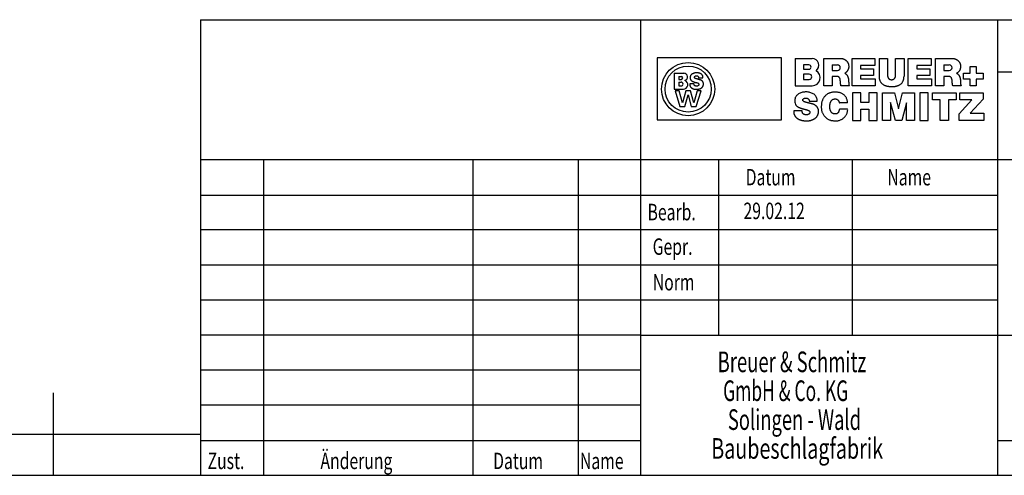
# Model space of a CAD drawing. Extents: x 5 to 415, y 5 to 292.
# Drawn here: x 206 to 325, y 5 to 60 of the extents above; entities that cross this region are included whole.
import ezdxf
from ezdxf.enums import TextEntityAlignment as Align

# ---------------------------------------------------------------- set-up
doc = ezdxf.new("R2010")
doc.units = 0
doc.layers.get('0').update_dxf_attribs({"linetype": 'CONTINUOUS'})

# ---------------------------------------------------------------- blocks, each defined once
blk = doc.blocks.new('BREUER_UND_SCHMITZ_LOGO')
at = {"color": 7, "linetype": 'CONTINUOUS'}
for p, q in [((0.81, 11.26), (0.81, 1.82)), ((19.63, 11.26), (0.81, 11.26)), ((19.63, 1.82), (19.63, 11.26)), ((21.7, 11.14), (21.7, 7.01)), ((21.7, 11.14), (24.28, 11.14)), ((26.02, 7.01), (26.02, 11.14)), ((26.02, 11.14), (28.68, 11.14)), ((30.32, 11.14), (33.77, 11.14)), ((30.32, 7.01), (30.32, 11.14)), ((33.77, 11.14), (33.77, 10.06)), ((34.41, 11.14), (34.41, 8.36)), ((34.41, 11.14), (35.69, 11.14)), ((35.69, 11.14), (35.69, 8.58)), ((36.91, 8.58), (36.91, 11.14)), ((36.91, 11.14), (38.19, 11.14)), ((38.19, 11.14), (38.19, 8.48)), ((38.83, 11.14), (42.28, 11.14)), ((38.83, 7.01), (38.83, 11.14)), ((42.28, 11.14), (42.28, 10.06)), ((42.94, 7), (42.94, 11.13)), ((42.94, 11.13), (45.61, 11.13)), ((23.78, 10.16), (22.98, 10.16)), ((22.98, 10.16), (22.98, 9.51)), ((22.98, 9.51), (23.78, 9.51)), ((27.3, 10.16), (27.3, 9.32)), ((27.3, 10.16), (28.12, 10.16)), ((27.3, 9.32), (28.12, 9.32)), ((33.77, 10.06), (31.61, 10.06)), ((31.61, 10.06), (31.61, 9.56)), ((31.61, 9.56), (33.57, 9.56)), ((33.57, 9.56), (33.57, 8.55)), ((42.28, 10.06), (40.12, 10.06)), ((40.12, 10.06), (40.12, 9.56)), ((40.12, 9.56), (42.08, 9.56)), ((42.08, 9.56), (42.08, 8.55)), ((44.22, 10.16), (44.22, 9.32)), ((44.22, 10.16), (45.04, 10.16)), ((44.22, 9.32), (45.04, 9.32)), ((48.22, 8.9), (48.22, 9.93)), ((48.22, 9.93), (49.13, 9.93)), ((49.13, 9.93), (49.13, 8.9)), ((3.4, 8.89), (3.4, 6.5)), ((3.4, 8.89), (4.89, 8.89)), ((4.08, 8.42), (4.08, 7.97)), ((4.08, 8.42), (4.46, 8.42)), ((4.08, 7.97), (4.46, 7.97)), ((4.08, 7.55), (4.45, 7.55)), ((4.08, 7.55), (4.08, 6.97)), ((7.08, 8.21), (7.73, 8.21)), ((23.84, 8.75), (22.98, 8.75)), ((22.98, 8.75), (22.98, 7.97)), ((22.98, 7.97), (23.84, 7.97)), ((28.1, 8.42), (27.3, 8.42)), ((27.3, 8.42), (27.3, 7.01)), ((33.57, 8.55), (31.61, 8.55)), ((31.61, 8.55), (31.61, 8.07)), ((31.61, 8.07), (33.83, 8.07)), ((33.83, 8.07), (33.83, 7.01)), ((42.08, 8.55), (40.12, 8.55)), ((40.12, 8.55), (40.12, 8.07)), ((40.12, 8.07), (42.34, 8.07)), ((42.34, 8.07), (42.34, 7.01)), ((45.02, 8.41), (44.22, 8.41)), ((44.22, 8.41), (44.22, 7)), ((47.19, 8.9), (48.22, 8.9)), ((47.19, 8), (47.19, 8.9)), ((48.22, 8), (47.19, 8)), ((48.22, 6.97), (48.22, 8)), ((49.13, 8.9), (50.14, 8.9)), ((50.14, 8), (49.13, 8)), ((49.13, 8), (49.13, 6.97)), ((50.14, 8.9), (50.14, 8)), ((3.4, 6.5), (4.79, 6.5)), ((3.52, 6.23), (4.25, 3.85)), ((4.13, 6.23), (3.52, 6.23)), ((4.08, 6.97), (4.45, 6.97)), ((4.63, 4.41), (4.13, 6.23)), ((5.13, 6.23), (4.63, 4.41)), ((5.88, 6.23), (5.13, 6.23)), ((6.4, 7.31), (5.76, 7.31)), ((6.37, 4.42), (5.88, 6.23)), ((6.87, 6.23), (6.37, 4.42)), ((6.4, 7.19), (6.4, 7.31)), ((6.71, 3.85), (7.48, 6.23)), ((7.48, 6.23), (6.87, 6.23)), ((21.7, 7.01), (24.28, 7.01)), ((27.3, 7.01), (26.02, 7.01)), ((29.92, 7.01), (28.64, 7.01)), ((33.83, 7.01), (30.32, 7.01)), ((42.34, 7.01), (38.83, 7.01)), ((44.22, 7), (42.94, 7)), ((46.84, 7), (45.57, 7)), ((49.13, 6.97), (48.22, 6.97)), ((5, 3.85), (5.5, 5.63)), ((5.5, 5.63), (5.98, 3.85)), ((23.84, 4.69), (25.05, 4.69)), ((30.36, 5.95), (30.36, 1.76)), ((31.65, 5.95), (30.36, 5.95)), ((31.65, 4.49), (31.65, 5.95)), ((32.85, 4.49), (31.65, 4.49)), ((34.13, 5.95), (32.85, 5.95)), ((32.85, 5.95), (32.85, 4.49)), ((34.13, 1.76), (34.13, 5.95)), ((34.92, 1.76), (34.92, 5.95)), ((34.92, 5.95), (36.74, 5.95)), ((36.74, 5.95), (37.34, 3.52)), ((37.34, 3.52), (37.95, 5.95)), ((37.95, 5.95), (39.77, 5.95)), ((39.77, 5.95), (39.77, 1.76)), ((40.59, 5.95), (40.59, 1.76)), ((41.86, 5.95), (40.59, 5.95)), ((41.86, 1.76), (41.86, 5.95)), ((42.49, 5.95), (46.09, 5.95)), ((42.49, 4.88), (42.49, 5.95)), ((43.65, 4.88), (42.49, 4.88)), ((43.65, 1.76), (43.65, 4.88)), ((46.09, 4.88), (44.94, 4.88)), ((44.94, 4.88), (44.94, 1.76)), ((46.09, 5.95), (46.09, 4.88)), ((46.55, 2.77), (48.46, 4.88)), ((46.63, 5.95), (50.14, 5.95)), ((46.63, 4.88), (46.63, 5.95)), ((48.46, 4.88), (46.63, 4.88)), ((50.14, 4.98), (48.22, 2.86)), ((50.14, 5.95), (50.14, 4.98)), ((4.25, 3.85), (5, 3.85)), ((5.98, 3.85), (6.71, 3.85)), ((22.76, 3.18), (21.49, 3.18)), ((29.65, 4.39), (28.4, 4.39)), ((29.65, 3.43), (28.41, 3.43)), ((31.65, 1.76), (31.65, 3.43)), ((31.65, 3.43), (32.85, 3.43)), ((32.85, 3.43), (32.85, 1.76)), ((36.9, 1.76), (36.14, 4.45)), ((36.14, 4.45), (36.14, 1.76)), ((38.56, 4.42), (37.83, 1.76)), ((38.56, 1.76), (38.56, 4.42)), ((0.81, 1.82), (19.63, 1.82)), ((30.36, 1.76), (31.65, 1.76)), ((32.85, 1.76), (34.13, 1.76)), ((36.14, 1.76), (34.92, 1.76)), ((37.83, 1.76), (36.9, 1.76)), ((39.77, 1.76), (38.56, 1.76)), ((40.59, 1.76), (41.86, 1.76)), ((44.94, 1.76), (43.65, 1.76)), ((46.55, 1.76), (46.55, 2.77)), ((50.25, 1.76), (46.55, 1.76)), ((48.22, 2.86), (50.25, 2.86)), ((50.25, 2.86), (50.25, 1.76))]:
    blk.add_line(p, q, dxfattribs=at)
at = {"color": 8, "linetype": 'CONTINUOUS'}
for points in [[(28.68, 11.14), (28.74, 11.13), (28.79, 11.12), (28.85, 11.11), (28.9, 11.1), (28.95, 11.08), (29.01, 11.06), (29.06, 11.05), (29.11, 11.02), (29.16, 11), (29.21, 10.97), (29.25, 10.95), (29.3, 10.92), (29.35, 10.89), (29.39, 10.85), (29.43, 10.82), (29.47, 10.78), (29.51, 10.74), (29.55, 10.7), (29.58, 10.66), (29.62, 10.61), (29.64, 10.57), (29.67, 10.52), (29.7, 10.47), (29.72, 10.42), (29.74, 10.37), (29.76, 10.31), (29.77, 10.26), (29.78, 10.21), (29.79, 10.15), (29.8, 10.1), (29.81, 10.04), (29.81, 9.99), (29.81, 9.93), (29.81, 9.88), (29.81, 9.82), (29.81, 9.76), (29.8, 9.71), (29.79, 9.66), (29.78, 9.6), (29.76, 9.55), (29.74, 9.5), (29.72, 9.45), (29.7, 9.4), (29.68, 9.35), (29.65, 9.3), (29.62, 9.25), (29.59, 9.21), (29.55, 9.16), (29.52, 9.12), (29.48, 9.08), (29.44, 9.05), (29.39, 9.01), (29.35, 8.98), (29.3, 8.95), (29.25, 8.93), (29.2, 8.9)], [(45.61, 11.13), (45.66, 11.13), (45.72, 11.12), (45.77, 11.11), (45.83, 11.09), (45.88, 11.08), (45.93, 11.06), (45.98, 11.04), (46.03, 11.02), (46.08, 10.99), (46.13, 10.97), (46.18, 10.94), (46.22, 10.91), (46.27, 10.88), (46.31, 10.85), (46.36, 10.81), (46.4, 10.77), (46.44, 10.73), (46.47, 10.69), (46.51, 10.65), (46.54, 10.61), (46.57, 10.56), (46.6, 10.51), (46.62, 10.46), (46.64, 10.41), (46.66, 10.36), (46.68, 10.31), (46.69, 10.26), (46.71, 10.2), (46.72, 10.15), (46.73, 10.09), (46.73, 10.04), (46.74, 9.98), (46.74, 9.93), (46.74, 9.87), (46.74, 9.81), (46.73, 9.76), (46.72, 9.7), (46.71, 9.65), (46.7, 9.6), (46.69, 9.54), (46.67, 9.49), (46.65, 9.44), (46.63, 9.39), (46.6, 9.34), (46.57, 9.29), (46.54, 9.25), (46.51, 9.2), (46.48, 9.16), (46.44, 9.12), (46.4, 9.08), (46.36, 9.04), (46.32, 9.01), (46.27, 8.98), (46.22, 8.95), (46.17, 8.92), (46.12, 8.9)], [(7.73, 8.21), (7.74, 8.26), (7.75, 8.3), (7.75, 8.34), (7.75, 8.39), (7.74, 8.43), (7.73, 8.47), (7.71, 8.51), (7.69, 8.55), (7.67, 8.59), (7.65, 8.63), (7.62, 8.66), (7.59, 8.69), (7.56, 8.72), (7.53, 8.75), (7.5, 8.78), (7.46, 8.8), (7.42, 8.82), (7.38, 8.84), (7.34, 8.86), (7.3, 8.87), (7.26, 8.89), (7.22, 8.9), (7.18, 8.91), (7.13, 8.92), (7.09, 8.93), (7.05, 8.94), (7, 8.95), (6.96, 8.95), (6.92, 8.96), (6.87, 8.96), (6.83, 8.96), (6.78, 8.96), (6.74, 8.96), (6.7, 8.96), (6.65, 8.96), (6.61, 8.95), (6.57, 8.94), (6.53, 8.94), (6.48, 8.93), (6.44, 8.92), (6.4, 8.91), (6.36, 8.9), (6.32, 8.88), (6.28, 8.87), (6.24, 8.85), (6.2, 8.83), (6.16, 8.82), (6.12, 8.79), (6.08, 8.77), (6.05, 8.75), (6.01, 8.72), (5.98, 8.69), (5.95, 8.66), (5.92, 8.63), (5.9, 8.59), (5.88, 8.55), (5.86, 8.51), (5.84, 8.47), (5.83, 8.43), (5.81, 8.39), (5.8, 8.35), (5.8, 8.3), (5.8, 8.26), (5.8, 8.21), (5.8, 8.17), (5.81, 8.12), (5.82, 8.08), (5.83, 8.04), (5.84, 7.99), (5.86, 7.95), (5.88, 7.91), (5.91, 7.88), (5.93, 7.84), (5.96, 7.81), (5.99, 7.78), (6.02, 7.75), (6.06, 7.73), (6.1, 7.71), (6.13, 7.69), (6.17, 7.67), (6.21, 7.65), (6.25, 7.63), (6.29, 7.62), (6.34, 7.6), (6.38, 7.59), (6.42, 7.57), (6.46, 7.56), (6.5, 7.54), (6.54, 7.53), (6.58, 7.52), (6.62, 7.51), (6.66, 7.5), (6.71, 7.49), (6.75, 7.48), (6.79, 7.48), (6.83, 7.47), (6.87, 7.46), (6.91, 7.45), (6.96, 7.43), (7, 7.41), (7.03, 7.38), (7.07, 7.36), (7.1, 7.32), (7.12, 7.29), (7.13, 7.25), (7.14, 7.2), (7.14, 7.16), (7.12, 7.12), (7.1, 7.08), (7.07, 7.05), (7.03, 7.02), (7, 6.99), (6.96, 6.97), (6.92, 6.95), (6.88, 6.94), (6.84, 6.93), (6.79, 6.93), (6.74, 6.93), (6.7, 6.94), (6.65, 6.95), (6.6, 6.97), (6.56, 6.99), (6.52, 7.01), (6.49, 7.04), (6.46, 7.07), (6.43, 7.11), (6.41, 7.15), (6.4, 7.19)], [(7.81, 7.43), (7.8, 7.46), (7.8, 7.49), (7.79, 7.52), (7.78, 7.54), (7.77, 7.57), (7.75, 7.6), (7.74, 7.62), (7.72, 7.65), (7.7, 7.67), (7.68, 7.69), (7.66, 7.71), (7.64, 7.73), (7.62, 7.75), (7.59, 7.77), (7.57, 7.78), (7.54, 7.8), (7.52, 7.81), (7.49, 7.83), (7.46, 7.84), (7.44, 7.85), (7.41, 7.86), (7.38, 7.87), (7.35, 7.88), (7.32, 7.89), (7.3, 7.9), (7.27, 7.9), (7.24, 7.91), (7.21, 7.92), (7.18, 7.93), (7.15, 7.94), (7.12, 7.95), (7.1, 7.95), (7.07, 7.96), (7.04, 7.97), (7.01, 7.98), (6.99, 7.99), (6.96, 8), (6.93, 8.01), (6.9, 8.01), (6.87, 8.02), (6.85, 8.03), (6.82, 8.04), (6.79, 8.05), (6.76, 8.05), (6.73, 8.06), (6.7, 8.07), (6.67, 8.08), (6.64, 8.08), (6.61, 8.09), (6.59, 8.1), (6.56, 8.12), (6.54, 8.14), (6.52, 8.16), (6.5, 8.18), (6.49, 8.21), (6.48, 8.24), (6.48, 8.28), (6.48, 8.31), (6.48, 8.34), (6.49, 8.37), (6.5, 8.39), (6.52, 8.42), (6.54, 8.44), (6.56, 8.46), (6.59, 8.48), (6.61, 8.49), (6.64, 8.5), (6.67, 8.51), (6.7, 8.51), (6.73, 8.51), (6.76, 8.52), (6.79, 8.52), (6.82, 8.51), (6.85, 8.51), (6.88, 8.51), (6.91, 8.5), (6.94, 8.49), (6.96, 8.47), (6.98, 8.45), (7, 8.43), (7.02, 8.41), (7.04, 8.38), (7.05, 8.36), (7.06, 8.33), (7.07, 8.3), (7.08, 8.27), (7.08, 8.24), (7.08, 8.21)], [(28.64, 7.01), (28.63, 7.05), (28.62, 7.09), (28.61, 7.12), (28.6, 7.16), (28.6, 7.2), (28.59, 7.24), (28.58, 7.28), (28.58, 7.32), (28.57, 7.36), (28.57, 7.4), (28.56, 7.44), (28.56, 7.48), (28.56, 7.53), (28.55, 7.57), (28.55, 7.61), (28.55, 7.65), (28.55, 7.69), (28.55, 7.73), (28.54, 7.77), (28.54, 7.81), (28.54, 7.85), (28.53, 7.89), (28.52, 7.93), (28.52, 7.97), (28.51, 8.01), (28.5, 8.05), (28.48, 8.09), (28.47, 8.12), (28.45, 8.16), (28.43, 8.2), (28.41, 8.23), (28.38, 8.26), (28.36, 8.29), (28.33, 8.32), (28.3, 8.34), (28.26, 8.37), (28.23, 8.39), (28.19, 8.4), (28.14, 8.41), (28.1, 8.42)], [(29.2, 8.9), (29.25, 8.88), (29.3, 8.86), (29.35, 8.83), (29.39, 8.8), (29.43, 8.77), (29.47, 8.73), (29.5, 8.69), (29.53, 8.65), (29.56, 8.6), (29.59, 8.56), (29.62, 8.51), (29.64, 8.46), (29.66, 8.41), (29.68, 8.36), (29.7, 8.31), (29.72, 8.26), (29.73, 8.21), (29.75, 8.16), (29.76, 8.11), (29.77, 8.06), (29.78, 8), (29.79, 7.95), (29.79, 7.9), (29.8, 7.85), (29.8, 7.79), (29.8, 7.74), (29.8, 7.69), (29.8, 7.63), (29.8, 7.58), (29.81, 7.53), (29.81, 7.47), (29.81, 7.42), (29.82, 7.37), (29.82, 7.32), (29.83, 7.26), (29.84, 7.21), (29.85, 7.16), (29.87, 7.11), (29.89, 7.06), (29.92, 7.01)], [(34.41, 8.36), (34.41, 8.28), (34.42, 8.21), (34.43, 8.13), (34.44, 8.06), (34.46, 7.98), (34.48, 7.91), (34.51, 7.83), (34.54, 7.76), (34.57, 7.69), (34.61, 7.62), (34.65, 7.56), (34.69, 7.5), (34.74, 7.44), (34.79, 7.38), (34.85, 7.33), (34.9, 7.27), (34.96, 7.23), (35.03, 7.18), (35.09, 7.14), (35.16, 7.11), (35.23, 7.07), (35.3, 7.04), (35.37, 7.02), (35.45, 6.99), (35.52, 6.97), (35.6, 6.95), (35.67, 6.94), (35.75, 6.93), (35.82, 6.92), (35.9, 6.91), (35.98, 6.9), (36.05, 6.89), (36.13, 6.89), (36.21, 6.88), (36.28, 6.88), (36.36, 6.88), (36.44, 6.88), (36.51, 6.88), (36.59, 6.88), (36.67, 6.89), (36.74, 6.9), (36.82, 6.91), (36.9, 6.92), (36.97, 6.93), (37.05, 6.95), (37.12, 6.97), (37.2, 6.99), (37.27, 7.02), (37.34, 7.05), (37.41, 7.08), (37.48, 7.12), (37.54, 7.16), (37.61, 7.2), (37.67, 7.24), (37.73, 7.29), (37.78, 7.35), (37.84, 7.4), (37.89, 7.46), (37.93, 7.53), (37.97, 7.59), (38.01, 7.66), (38.04, 7.73), (38.07, 7.8), (38.1, 7.87), (38.12, 7.94), (38.14, 8.02), (38.15, 8.1), (38.17, 8.17), (38.18, 8.25), (38.18, 8.32), (38.19, 8.4), (38.19, 8.48)], [(35.69, 8.58), (35.69, 8.55), (35.69, 8.51), (35.7, 8.47), (35.7, 8.44), (35.71, 8.4), (35.72, 8.37), (35.72, 8.33), (35.73, 8.3), (35.75, 8.26), (35.76, 8.23), (35.78, 8.2), (35.79, 8.17), (35.82, 8.14), (35.84, 8.11), (35.86, 8.09), (35.89, 8.06), (35.92, 8.04), (35.95, 8.02), (35.98, 8), (36.02, 7.99), (36.05, 7.97), (36.08, 7.96), (36.12, 7.95), (36.16, 7.94), (36.19, 7.93), (36.23, 7.92), (36.26, 7.92), (36.3, 7.91), (36.34, 7.91), (36.37, 7.92), (36.41, 7.92), (36.44, 7.93), (36.48, 7.94), (36.51, 7.95), (36.55, 7.96), (36.58, 7.98), (36.61, 7.99), (36.64, 8.01), (36.67, 8.04), (36.7, 8.06), (36.72, 8.09), (36.75, 8.11), (36.77, 8.14), (36.79, 8.17), (36.81, 8.2), (36.83, 8.23), (36.85, 8.26), (36.86, 8.29), (36.87, 8.32), (36.89, 8.36), (36.89, 8.39), (36.9, 8.43), (36.91, 8.46), (36.91, 8.5), (36.91, 8.54), (36.91, 8.58)], [(45.57, 7), (45.55, 7.04), (45.54, 7.08), (45.54, 7.12), (45.53, 7.16), (45.52, 7.2), (45.51, 7.24), (45.51, 7.28), (45.5, 7.32), (45.5, 7.36), (45.49, 7.4), (45.49, 7.44), (45.48, 7.48), (45.48, 7.52), (45.48, 7.56), (45.48, 7.6), (45.47, 7.64), (45.47, 7.68), (45.47, 7.72), (45.47, 7.76), (45.46, 7.8), (45.46, 7.84), (45.46, 7.88), (45.45, 7.92), (45.44, 7.96), (45.43, 8), (45.42, 8.04), (45.41, 8.08), (45.39, 8.12), (45.37, 8.16), (45.35, 8.19), (45.33, 8.23), (45.31, 8.26), (45.28, 8.29), (45.25, 8.31), (45.22, 8.34), (45.19, 8.36), (45.15, 8.38), (45.11, 8.39), (45.07, 8.41), (45.02, 8.41)], [(46.12, 8.9), (46.18, 8.88), (46.22, 8.85), (46.27, 8.83), (46.31, 8.79), (46.35, 8.76), (46.39, 8.72), (46.42, 8.68), (46.46, 8.64), (46.49, 8.6), (46.51, 8.55), (46.54, 8.5), (46.56, 8.46), (46.59, 8.41), (46.61, 8.36), (46.63, 8.31), (46.64, 8.26), (46.66, 8.21), (46.67, 8.15), (46.68, 8.1), (46.7, 8.05), (46.7, 8), (46.71, 7.95), (46.72, 7.89), (46.72, 7.84), (46.72, 7.79), (46.73, 7.73), (46.73, 7.68), (46.73, 7.63), (46.73, 7.57), (46.73, 7.52), (46.73, 7.47), (46.73, 7.42), (46.74, 7.36), (46.75, 7.31), (46.75, 7.26), (46.76, 7.21), (46.78, 7.15), (46.8, 7.1), (46.82, 7.05), (46.84, 7)], [(5.76, 7.31), (5.76, 7.26), (5.76, 7.22), (5.76, 7.17), (5.76, 7.12), (5.77, 7.07), (5.78, 7.02), (5.79, 6.98), (5.81, 6.93), (5.83, 6.89), (5.85, 6.85), (5.88, 6.81), (5.91, 6.77), (5.94, 6.73), (5.98, 6.7), (6.02, 6.67), (6.06, 6.64), (6.1, 6.62), (6.14, 6.59), (6.18, 6.57), (6.23, 6.56), (6.27, 6.54), (6.32, 6.52), (6.37, 6.51), (6.41, 6.5), (6.46, 6.49), (6.51, 6.49), (6.56, 6.48), (6.61, 6.48), (6.66, 6.47), (6.71, 6.47), (6.76, 6.47), (6.81, 6.47), (6.86, 6.48), (6.9, 6.48), (6.95, 6.48), (7, 6.49), (7.05, 6.5), (7.09, 6.5), (7.14, 6.51), (7.18, 6.52)], [(7.18, 6.52), (7.22, 6.53), (7.26, 6.54), (7.29, 6.55), (7.33, 6.56), (7.36, 6.58), (7.4, 6.59), (7.43, 6.61), (7.47, 6.63), (7.5, 6.65), (7.53, 6.68), (7.56, 6.7), (7.59, 6.73), (7.62, 6.75), (7.64, 6.78), (7.67, 6.81), (7.69, 6.84), (7.71, 6.87), (7.73, 6.91), (7.75, 6.94), (7.76, 6.98), (7.78, 7.01), (7.79, 7.05), (7.8, 7.09), (7.81, 7.12), (7.81, 7.16), (7.82, 7.2), (7.82, 7.24), (7.82, 7.28), (7.82, 7.32), (7.82, 7.35), (7.81, 7.39), (7.81, 7.43)], [(25.05, 4.69), (25.05, 4.82), (25.04, 4.96), (25.01, 5.08), (24.96, 5.21), (24.9, 5.33), (24.83, 5.44), (24.75, 5.54), (24.66, 5.63), (24.56, 5.71), (24.44, 5.78), (24.33, 5.85), (24.2, 5.9), (24.07, 5.95), (23.94, 5.99), (23.81, 6.02), (23.67, 6.04), (23.53, 6.06), (23.38, 6.06), (23.24, 6.06), (23.1, 6.05), (22.96, 6.03), (22.83, 6.01), (22.7, 5.97), (22.57, 5.93), (22.44, 5.88), (22.33, 5.82), (22.21, 5.76), (22.11, 5.68), (22.02, 5.6), (21.93, 5.51), (21.85, 5.41), (21.79, 5.31), (21.73, 5.2), (21.69, 5.07), (21.66, 4.94), (21.65, 4.81), (21.65, 4.66), (21.67, 4.51), (21.7, 4.35), (21.75, 4.18)], [(29.65, 4.39), (29.65, 4.49), (29.64, 4.58), (29.62, 4.68), (29.6, 4.78), (29.57, 4.87), (29.54, 4.97), (29.5, 5.06), (29.46, 5.15), (29.41, 5.23), (29.36, 5.32), (29.3, 5.4), (29.24, 5.48), (29.17, 5.55), (29.1, 5.62), (29.02, 5.68), (28.94, 5.74), (28.86, 5.79), (28.77, 5.83), (28.69, 5.87), (28.59, 5.91), (28.5, 5.94), (28.41, 5.96), (28.31, 5.98), (28.22, 6), (28.12, 6.01), (28.02, 6.02), (27.93, 6.02), (27.83, 6.03), (27.73, 6.03), (27.64, 6.03), (27.54, 6.03), (27.44, 6.02), (27.34, 6.01), (27.25, 6), (27.15, 5.98), (27.06, 5.95), (26.97, 5.92), (26.87, 5.89), (26.78, 5.85), (26.7, 5.81), (26.61, 5.76), (26.53, 5.71), (26.45, 5.65), (26.37, 5.59), (26.3, 5.52), (26.23, 5.45), (26.16, 5.38), (26.1, 5.3), (26.04, 5.22), (25.99, 5.14), (25.94, 5.06), (25.89, 4.97), (25.85, 4.88), (25.82, 4.79), (25.78, 4.7), (25.76, 4.61), (25.73, 4.51), (25.71, 4.42), (25.7, 4.32), (25.68, 4.22), (25.67, 4.13), (25.67, 4.03), (25.66, 3.93), (25.66, 3.83), (25.66, 3.73), (25.66, 3.64), (25.67, 3.54), (25.68, 3.44), (25.7, 3.34), (25.71, 3.25), (25.74, 3.15), (25.76, 3.06), (25.79, 2.97), (25.83, 2.88), (25.87, 2.79), (25.92, 2.71), (25.97, 2.62), (26.02, 2.54), (26.08, 2.46), (26.14, 2.39), (26.21, 2.32), (26.28, 2.25), (26.35, 2.18), (26.43, 2.11), (26.51, 2.06), (26.59, 2), (26.67, 1.95), (26.76, 1.9), (26.85, 1.86), (26.94, 1.82), (27.03, 1.79), (27.12, 1.76), (27.22, 1.74), (27.31, 1.73), (27.41, 1.72), (27.51, 1.71), (27.6, 1.7), (27.7, 1.69), (27.8, 1.69), (27.89, 1.69), (27.99, 1.69), (28.09, 1.7), (28.18, 1.71), (28.28, 1.73), (28.37, 1.76), (28.47, 1.79), (28.56, 1.82), (28.65, 1.87), (28.73, 1.91), (28.82, 1.96), (28.9, 2.01), (28.98, 2.07), (29.06, 2.14), (29.14, 2.2), (29.21, 2.27), (29.27, 2.35), (29.33, 2.43), (29.39, 2.51), (29.44, 2.59), (29.49, 2.67), (29.53, 2.76), (29.57, 2.85), (29.6, 2.95), (29.63, 3.04), (29.64, 3.14), (29.65, 3.23), (29.66, 3.33), (29.65, 3.43)], [(21.49, 3.18), (21.48, 3.13), (21.48, 3.08), (21.48, 3.03), (21.49, 2.98), (21.49, 2.92), (21.5, 2.87), (21.51, 2.82), (21.52, 2.77), (21.54, 2.72), (21.55, 2.67), (21.57, 2.63), (21.59, 2.58), (21.62, 2.53), (21.64, 2.49), (21.67, 2.44), (21.69, 2.4), (21.72, 2.36), (21.76, 2.31), (21.79, 2.27), (21.82, 2.24), (21.86, 2.2), (21.9, 2.16), (21.94, 2.13), (21.97, 2.1), (22.02, 2.06), (22.06, 2.03), (22.1, 2.01), (22.14, 1.98), (22.19, 1.96), (22.24, 1.93), (22.28, 1.91), (22.33, 1.89), (22.38, 1.87), (22.43, 1.85), (22.47, 1.83), (22.52, 1.82), (22.57, 1.8), (22.62, 1.79), (22.67, 1.78), (22.72, 1.76), (22.78, 1.75), (22.83, 1.74), (22.88, 1.73), (22.93, 1.73), (22.98, 1.72), (23.03, 1.71), (23.08, 1.7), (23.14, 1.7), (23.19, 1.69), (23.24, 1.69), (23.29, 1.69), (23.34, 1.69), (23.39, 1.69), (23.44, 1.69), (23.5, 1.69), (23.55, 1.69), (23.6, 1.69), (23.65, 1.69), (23.7, 1.7), (23.75, 1.7), (23.8, 1.71), (23.85, 1.72), (23.9, 1.73), (23.95, 1.74), (24.01, 1.75), (24.06, 1.76), (24.1, 1.77), (24.15, 1.79), (24.2, 1.8), (24.25, 1.82), (24.3, 1.84), (24.35, 1.85), (24.4, 1.87), (24.44, 1.9), (24.49, 1.92), (24.54, 1.94), (24.58, 1.97), (24.63, 2), (24.67, 2.02), (24.71, 2.05), (24.75, 2.08), (24.8, 2.12), (24.83, 2.15), (24.87, 2.19), (24.91, 2.22), (24.94, 2.26), (24.97, 2.3), (25, 2.34), (25.03, 2.38), (25.06, 2.43), (25.08, 2.47), (25.11, 2.52), (25.13, 2.57), (25.15, 2.61), (25.16, 2.66), (25.18, 2.71), (25.19, 2.76), (25.21, 2.81), (25.22, 2.87), (25.23, 2.92), (25.23, 2.97), (25.24, 3.02), (25.24, 3.08), (25.24, 3.13), (25.24, 3.18), (25.24, 3.23), (25.24, 3.29), (25.23, 3.34), (25.22, 3.39), (25.21, 3.44), (25.19, 3.49), (25.18, 3.54), (25.16, 3.58), (25.13, 3.63), (25.11, 3.67), (25.08, 3.72), (25.05, 3.76), (25.02, 3.8), (24.98, 3.84), (24.95, 3.87), (24.91, 3.91), (24.87, 3.94), (24.83, 3.98), (24.79, 4.01), (24.75, 4.04), (24.7, 4.07), (24.66, 4.09), (24.61, 4.12), (24.56, 4.14), (24.52, 4.16), (24.47, 4.19), (24.42, 4.2), (24.37, 4.22), (24.32, 4.24), (24.28, 4.25), (24.23, 4.27), (24.18, 4.28), (24.13, 4.3), (24.08, 4.31), (24.03, 4.32), (23.98, 4.33), (23.93, 4.35), (23.88, 4.36), (23.83, 4.37), (23.78, 4.38), (23.73, 4.4), (23.68, 4.41), (23.63, 4.42), (23.58, 4.44), (23.54, 4.45), (23.49, 4.46), (23.44, 4.48), (23.39, 4.49), (23.34, 4.51), (23.29, 4.52), (23.24, 4.54), (23.19, 4.55), (23.14, 4.57), (23.09, 4.58), (23.04, 4.61), (23, 4.63), (22.96, 4.66), (22.92, 4.7), (22.89, 4.74), (22.87, 4.79), (22.86, 4.84), (22.87, 4.9), (22.89, 4.95), (22.91, 4.99), (22.95, 5.03), (23, 5.05), (23.04, 5.08), (23.09, 5.09), (23.14, 5.1), (23.19, 5.11), (23.24, 5.11), (23.3, 5.11), (23.35, 5.11), (23.4, 5.11), (23.45, 5.11), (23.5, 5.1), (23.55, 5.08), (23.6, 5.06), (23.65, 5.04), (23.69, 5.01), (23.73, 4.97), (23.76, 4.93), (23.79, 4.89), (23.82, 4.85), (23.84, 4.8), (23.84, 4.75), (23.84, 4.69)], [(28.41, 3.43), (28.4, 3.39), (28.39, 3.36), (28.38, 3.32), (28.37, 3.28), (28.35, 3.24), (28.34, 3.2), (28.33, 3.16), (28.32, 3.12), (28.3, 3.08), (28.28, 3.05), (28.27, 3.01), (28.25, 2.97), (28.22, 2.94), (28.2, 2.91), (28.17, 2.88), (28.14, 2.85), (28.11, 2.83), (28.07, 2.8), (28.04, 2.79), (28, 2.77), (27.96, 2.76), (27.92, 2.75), (27.88, 2.74), (27.84, 2.74), (27.8, 2.73), (27.76, 2.73), (27.72, 2.73), (27.68, 2.73), (27.64, 2.73), (27.6, 2.73), (27.56, 2.74), (27.52, 2.75), (27.48, 2.76), (27.45, 2.78), (27.41, 2.8), (27.38, 2.82), (27.34, 2.84), (27.31, 2.87), (27.28, 2.9), (27.25, 2.92), (27.22, 2.95), (27.19, 2.98), (27.17, 3.01), (27.14, 3.05), (27.12, 3.08), (27.1, 3.11), (27.08, 3.15), (27.06, 3.18), (27.04, 3.22), (27.03, 3.26), (27.01, 3.3), (27, 3.33), (26.99, 3.37), (26.98, 3.41), (26.98, 3.45), (26.97, 3.49), (26.97, 3.53), (26.96, 3.58), (26.96, 3.62), (26.95, 3.66), (26.95, 3.7), (26.95, 3.74), (26.95, 3.78), (26.95, 3.82), (26.95, 3.86), (26.95, 3.9), (26.95, 3.94), (26.95, 3.98), (26.95, 4.02), (26.96, 4.06), (26.96, 4.1), (26.96, 4.14), (26.97, 4.18), (26.98, 4.22), (26.98, 4.26), (26.99, 4.3), (27, 4.34), (27.01, 4.38), (27.02, 4.42), (27.03, 4.45), (27.05, 4.49), (27.06, 4.53), (27.08, 4.57), (27.1, 4.61), (27.12, 4.64), (27.14, 4.68), (27.16, 4.71), (27.19, 4.75), (27.21, 4.78), (27.24, 4.81), (27.27, 4.84), (27.3, 4.87), (27.33, 4.89), (27.36, 4.91), (27.4, 4.93), (27.43, 4.95), (27.47, 4.96), (27.51, 4.98), (27.55, 4.99), (27.59, 4.99), (27.63, 5), (27.67, 5.01), (27.71, 5.01), (27.75, 5.01), (27.79, 5.01), (27.84, 5.01), (27.88, 5), (27.91, 4.99), (27.95, 4.98), (27.99, 4.97), (28.03, 4.95), (28.06, 4.93), (28.09, 4.9), (28.13, 4.88), (28.16, 4.85), (28.19, 4.82), (28.21, 4.79), (28.24, 4.76), (28.27, 4.73), (28.29, 4.69), (28.31, 4.66), (28.33, 4.63), (28.35, 4.59), (28.36, 4.55), (28.38, 4.51), (28.39, 4.48), (28.39, 4.43), (28.4, 4.39)], [(21.75, 4.18), (21.77, 4.14), (21.79, 4.1), (21.81, 4.06), (21.84, 4.03), (21.86, 4), (21.89, 3.97), (21.92, 3.94), (21.95, 3.92), (21.99, 3.89), (22.02, 3.87), (22.06, 3.85), (22.09, 3.82), (22.13, 3.8), (22.16, 3.78), (22.2, 3.76), (22.24, 3.74), (22.27, 3.72), (22.31, 3.71), (22.35, 3.69), (22.39, 3.67), (22.42, 3.66), (22.46, 3.64), (22.5, 3.63), (22.54, 3.61), (22.58, 3.6), (22.62, 3.59), (22.66, 3.57), (22.7, 3.56), (22.74, 3.55), (22.78, 3.54), (22.82, 3.53), (22.86, 3.52), (22.9, 3.51), (22.94, 3.5), (22.98, 3.49), (23.02, 3.48), (23.06, 3.46), (23.1, 3.45), (23.14, 3.44), (23.18, 3.43), (23.22, 3.42), (23.26, 3.41), (23.3, 3.4), (23.33, 3.39), (23.37, 3.38), (23.41, 3.37), (23.45, 3.35), (23.49, 3.34), (23.53, 3.33), (23.57, 3.31), (23.61, 3.3), (23.65, 3.28), (23.69, 3.27), (23.73, 3.25), (23.77, 3.24), (23.81, 3.22), (23.84, 3.2), (23.87, 3.17), (23.9, 3.14), (23.92, 3.1), (23.93, 3.06), (23.94, 3.02), (23.94, 2.98), (23.94, 2.93), (23.93, 2.89), (23.91, 2.85), (23.89, 2.82), (23.87, 2.78), (23.84, 2.75), (23.81, 2.72), (23.78, 2.7), (23.74, 2.68), (23.7, 2.66), (23.66, 2.65), (23.62, 2.63), (23.58, 2.62), (23.54, 2.62), (23.5, 2.61), (23.46, 2.61), (23.42, 2.61), (23.38, 2.61), (23.33, 2.61), (23.29, 2.61), (23.25, 2.62), (23.21, 2.62), (23.16, 2.63), (23.12, 2.64), (23.08, 2.65), (23.04, 2.67), (23.01, 2.68), (22.97, 2.7), (22.94, 2.73), (22.91, 2.75), (22.88, 2.79), (22.86, 2.82), (22.84, 2.86), (22.82, 2.89), (22.8, 2.93), (22.79, 2.98), (22.78, 3.02), (22.77, 3.06), (22.76, 3.1), (22.76, 3.14), (22.76, 3.18)]]:
    blk.add_lwpolyline(points, dxfattribs=at)
at = {"color": 7, "linetype": 'CONTINUOUS'}
for radius in [4.03, 3.49]:
    blk.add_circle((5.5, 6.5), radius, dxfattribs=at)
for centre, radius, start, end in [((24.28, 10.12), 1.02, 305.2146, 90), ((23.78, 9.83), 0.325, 270, 90), ((24.28, 8.22), 1.21, 270, 61.2358), ((28.12, 9.74), 0.419, 270, 90), ((45.04, 9.74), 0.419, 270, 90), ((4.45, 7.26), 0.292, 270, 90), ((4.46, 8.19), 0.227, 270, 90), ((4.79, 7.16), 0.663, 270, 71.4808), ((4.84, 8.33), 0.561, 286.3181, 90), ((23.84, 8.36), 0.394, 270, 90)]:
    blk.add_arc(centre, radius, start, end, dxfattribs=at)
blk = doc.blocks.new('SW_NOTE_0_1')
at = {"color": 0, "linetype": 'CONTINUOUS'}
for s, width, p in [('Breuer & Schmitz', 0.65625, (0, 0)), ('GmbH & Co. KG', 0.619231, (0.67, -3.5)), ('Solingen - Wald', 0.653333, (1.24, -7)), ('Baubeschlagfabrik', 0.7, (-0.77, -10.5))]:
    blk.add_text(s, height=2.5, dxfattribs=dict(at, width=width)).set_placement(p, align=Align.BOTTOM_LEFT)

msp = doc.modelspace()

# ---------------------------------------------------------------- linework, layer by layer
at = {"color": 7, "linetype": 'CONTINUOUS'}
for p, q in [((227.8, 60.25), (227.8, 5)), ((227.8, 60.25), (415, 60.25)), ((281.14, 5), (281.14, 60.25)), ((324.32, 60.25), (324.32, 5)), ((415, 53.875), (324.32, 53.875)), ((415, 43.25), (227.8, 43.25)), ((235.42, 43.25), (235.42, 5)), ((260.82, 5), (260.82, 43.25)), ((273.52, 43.25), (273.52, 5)), ((290.549, 22), (290.549, 43.25)), ((306.697, 43.25), (306.697, 22)), ((281.14, 38.945), (227.8, 38.945)), ((324.32, 38.945), (281.14, 38.945)), ((324.32, 34.75), (227.8, 34.75)), ((324.32, 30.5), (227.8, 30.5)), ((324.32, 26.25), (227.8, 26.25)), ((281.14, 22), (227.8, 22)), ((281.14, 22), (415, 22)), ((281.14, 17.75), (227.8, 17.75)), ((210, 5), (210, 15)), ((281.14, 13.5), (227.8, 13.5)), ((10, 10), (227.8, 10)), ((227.8, 9.23), (281.14, 9.23)), ((324.32, 9.23), (415, 9.23)), ((5, 5), (227.8, 5)), ((222.8, 5), (227.8, 5)), ((227.8, 5), (415, 5))]:
    msp.add_line(p, q, dxfattribs=at)

# ---------------------------------------------------------------- block references
at = {"color": 7, "linetype": 'CONTINUOUS', "xscale": 0.8, "yscale": 0.8, "zscale": 0.8}
msp.add_blockref('BREUER_UND_SCHMITZ_LOGO', (282.449, 46.634), dxfattribs=at)
at = {"color": 7, "linetype": 'CONTINUOUS'}
msp.add_blockref('SW_NOTE_0_1', (290.423, 16.727), dxfattribs=at)

# ---------------------------------------------------------------- texts
at = {"color": 7, "linetype": 'CONTINUOUS', "width": 0.7}
for s, p in [('Datum', (293.821, 39.531)), ('Name', (310.976, 39.533)), ('Bearb.', (281.935, 35.296)), ('29.02.12', (293.555, 35.437)), ('Gepr.', (282.554, 31.106)), ('Norm', (282.568, 26.796)), ('Zust.', (228.654, 5.134)), ('Änderung', (242.324, 5.134)), ('Datum', (263.235, 5.123)), ('Name', (273.749, 5.123))]:
    msp.add_text(s, height=2, dxfattribs=at).set_placement(p, align=Align.BOTTOM_LEFT)

doc.saveas('drawing.dxf')
